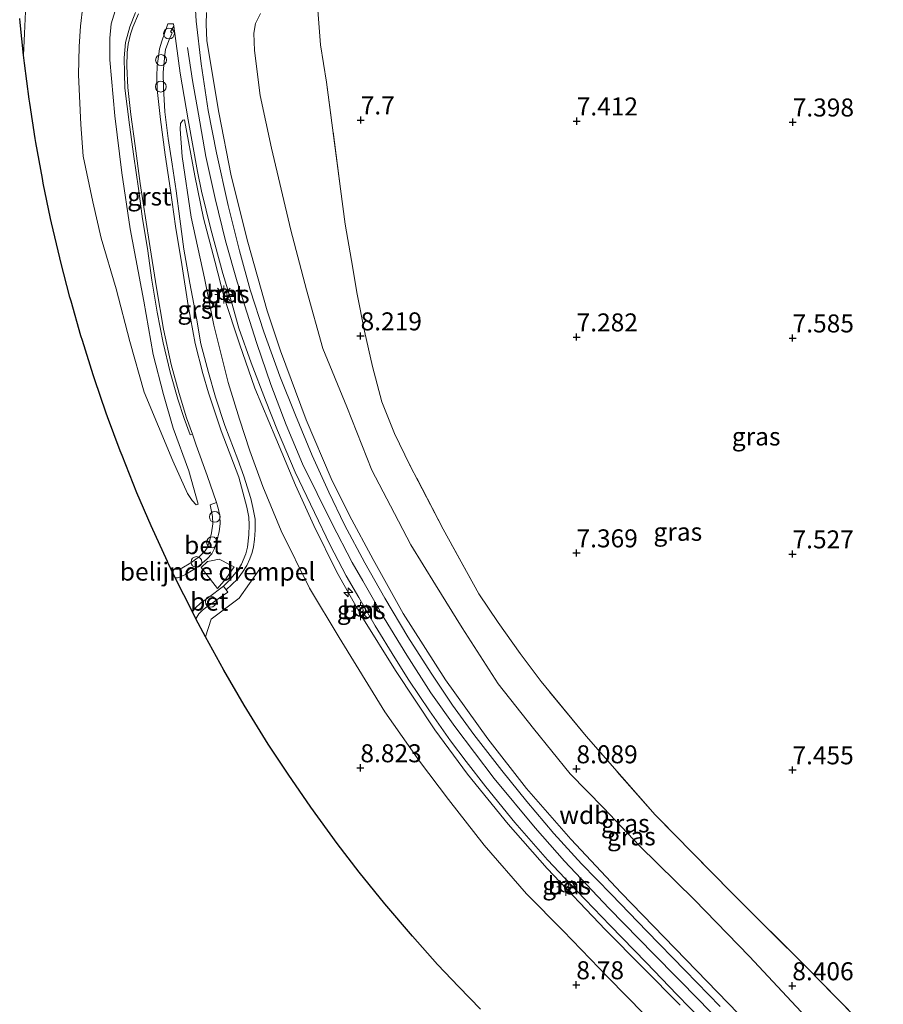
# Model space of a CAD drawing. Units: metres. Extents: x 208677 to 210008, y 456248 to 462501.
# Drawn here: x 209447 to 209566, y 457637 to 457774 of the extents above; entities that cross this region are included whole.
import ezdxf
from ezdxf.enums import TextEntityAlignment as Align

# ---------------------------------------------------------------- set-up
doc = ezdxf.new("R2010")
doc.units = ezdxf.units.M
doc.linetypes.add('IE-TERREINAFSCHEIDING', pattern=[10, 8, -2])
doc.layers.get('0').update_dxf_attribs({"lineweight": 25})
for name, color, linetype, lineweight in [('B-ME-AL-OVERIG-S-B1', 7, 'Continuous', 18), ('B-ME-GW-HOOGTEPUNT-S-B1', 10, 'Continuous', 25), ('B-ME-GW-KRUINLIJN-L-B1', 93, 'Continuous', 18), ('B-ME-GW-TEENLIJN-L-B1', 93, 'Continuous', 18), ('B-ME-IE-GRASLAND-GV-B6', 93, 'Continuous', 18), ('B-ME-IE-GRONDWERKLIJN-GROND_INGERICHT-GV-B6', 253, 'Continuous', 18), ('B-ME-IE-INRICHTINGSELEMENT-S-B1', 253, 'Continuous', 18), ('B-ME-IE-MEUBILAIR_WEGMEUBILAIR-LICHTMAST-S-B1', 8, 'Continuous', 18), ('B-ME-IE-TERREINAFSCHEIDING-RASTERHEKWERK-L-B1', 8, 'IE-TERREINAFSCHEIDING', 18), ('B-ME-KG-KADASTRAAL-OPNAMEDTMGRENS-L-B1', 10, 'Continuous', 25), ('B-ME-VH-DREMPEL-GV-B6', 8, 'Continuous', 18), ('B-ME-VH-VERH_SOORT-BETON-OVERIG-GV-B6', 8, 'IE-TERREINAFSCHEIDING-NATUURLIJK-HOUTWAL', 18), ('B-ME-VH-VERH_SOORT-BITUMEN-GV-B6', 8, 'IE-TERREINAFSCHEIDING-NATUURLIJK-HOUTWAL', 18), ('B-ME-VH-VERH_SOORT-GV-B6', 8, 'Continuous', 18)]:
    doc.layers.add(name, color=color, linetype=linetype, lineweight=lineweight)
doc.styles.add('NLCS-ISO', font='NLCS-ISO.TTF')
doc.linetypes.add('IE-TERREINAFSCHEIDING-NATUURLIJK-HOUTWAL', pattern='A,7,-1.5,[67,NLCS.SHX,S=0.75,R=45,X=0,Y=0],-1.5,7,-1.5,[70,NLCS.SHX,S=0.75,R=0,X=0,Y=0],-1.5', length=20)

# ---------------------------------------------------------------- blocks, each defined once
blk = doc.blocks.new('dtb')
blk.add_circle((0, 0), 0.75)
blk = doc.blocks.new('hecto')
for p, q in [((0, 0.625), (-0.625, 0)), ((0, -0.625), (0, 0.625)), ((-0.625, 0), (0.625, 0)), ((0.625, 0), (0, -0.625))]:
    blk.add_line(p, q)
blk = doc.blocks.new('hoogtepunt')
for p, q in [((-0.5, 0), (0.5, 0)), ((0, 0.5), (0, -0.5))]:
    blk.add_line(p, q)
blk = doc.blocks.new('lantaarnpaal')
for p, q in [((-0.75, 0), (-1.25, 0)), ((-0.88, 0.88), (-0.53, 0.53)), ((0, 0.75), (0, 1.25)), ((0.53, 0.53), (0.88, 0.88)), ((0.75, 0), (1.25, 0)), ((-0.53, -0.53), (-0.88, -0.88)), ((0, -0.75), (0, -1.25)), ((0.53, -0.53), (0.88, -0.88))]:
    blk.add_line(p, q)
blk.add_circle((0, 0), 0.75)

msp = doc.modelspace()

# ---------------------------------------------------------------- linework, layer by layer
at = {"layer": 'B-ME-GW-KRUINLIJN-L-B1'}
for points in [[(209459.9907, 457776.0236, 10.6508), (209459.2667, 457773.6235, 10.6508), (209459.0738, 457771.6529, 10.6174), (209459.0743, 457768.6176, 10.7175), (209459.7541, 457760.8269, 10.5506), (209460.7155, 457752.9082, 10.4505), (209461.8919, 457745.1637, 10.1168), (209463.7649, 457735.1058, 9.9165), (209465.0961, 457727.7029, 9.6161), (209466.5038, 457722.1167, 9.5494), (209467.8773, 457717.4602, 9.3491), (209470.0286, 457711.5496, 9.2156), (209471.3105, 457706.8909, 9.0154)], [(209549.2998, 457633.0667, 10.5947), (209540.5596, 457642.1343, 10.5947), (209530.083, 457652.8844, 10.4865), (209523.0773, 457660.3817, 10.4865), (209516.9414, 457667.3874, 10.5586), (209511.5596, 457674.2888, 10.6307), (209505.699, 457682.5096, 10.4865), (209499.8079, 457691.7277, 10.4865), (209495.6184, 457699.2187, 10.5947), (209492.3593, 457705.3118, 10.5947), (209489.7857, 457710.4526, 10.5586), (209486.316, 457718.5927, 10.5947), (209482.7504, 457728.2142, 10.5947), (209480.893, 457733.7602, 10.5947), (209478.2211, 457743.3045, 10.5947), (209475.9384, 457752.5356, 10.5947), (209474.1904, 457761.3089, 10.5947), (209472.5456, 457771.2783, 10.7028), (209472.4308, 457773.5652, 10.7028), (209472.4937, 457775.2181, 10.7028)], [(209547.2139, 457631.4225, 10.7012), (209540.9903, 457637.8879, 10.7012), (209534.6447, 457644.3507, 10.7012), (209528.3865, 457650.7757, 10.7012), (209522.1917, 457657.3185, 10.7012), (209518.1349, 457661.9226, 10.7012), (209512.4329, 457668.8066, 10.7012), (209506.9741, 457675.9975, 10.7012), (209503.6584, 457680.7096, 10.7792), (209500.2956, 457685.9315, 10.7605), (209497.1622, 457691.0695, 10.7605), (209494.2248, 457696.2462, 10.7605), (209492.7251, 457698.8162, 10.7605), (209489.9031, 457704.2587, 10.7605), (209485.8402, 457712.5082, 10.7605), (209483.5689, 457717.9242, 10.7605), (209481.437, 457723.5222, 10.7605), (209479.4757, 457729.2079, 10.7605), (209476.7545, 457737.7771, 10.7605), (209475.1329, 457743.4757, 10.7792), (209473.6717, 457749.3559, 10.7605), (209472.3918, 457755.1992, 10.7792), (209471.3637, 457761.0666, 10.7792), (209470.5452, 457765.7732, 10.7792), (209469.8426, 457770.3636, 10.798)], [(209538.2514, 457637.2845, 10.7778), (209527.8954, 457647.7657, 10.7778), (209519.7851, 457656.2857, 10.7057), (209514.3717, 457662.4365, 10.7057), (209508.7345, 457669.3816, 10.7057), (209504.185, 457675.529, 10.7057), (209498.7159, 457683.8059, 10.7418), (209494.0649, 457691.3031, 10.6697), (209490.5842, 457697.4583, 10.6697), (209487.3739, 457703.9253, 10.6697), (209484.8655, 457709.5185, 10.7418), (209482.1136, 457716.0651, 10.7418), (209479.1877, 457723.0214, 10.7778), (209477.065, 457729.159, 10.7418), (209474.9373, 457735.6128, 10.8136), (209473.6519, 457740.6803, 10.8139), (209472.0687, 457746.6303, 10.8139), (209470.8652, 457752.5115, 10.886), (209469.4513, 457760.288, 10.8499)]]:
    msp.add_polyline3d(points, dxfattribs=at)
at = {"layer": 'B-ME-GW-TEENLIJN-L-B1'}
for points in [[(209455.3343, 457776.1036, 9.0488), (209454.9724, 457773.3095, 9.0154), (209454.7977, 457770.4649, 8.982), (209454.6934, 457766.5363, 8.8819), (209455.0576, 457759.6626, 8.7818), (209455.3717, 457755.2279, 8.7818), (209456.7174, 457748.8931, 8.715), (209457.8619, 457743.8737, 8.715), (209459.9401, 457736.8058, 8.715), (209461.8606, 457729.4758, 8.7484), (209463.8487, 457722.4422, 8.7484), (209467.8332, 457712.9306, 8.715), (209469.864, 457708.3625, 8.7484), (209470.5204, 457707.4188, 8.8151), (209471.0557, 457706.7856, 8.9153), (209471.3105, 457706.8909, 9.0154)], [(209479.993, 457775.0607, 8.2157), (209479.2948, 457773.6721, 8.2157), (209479.0413, 457772.3504, 8.2518), (209479.1506, 457769.9318, 8.2878), (209479.955, 457763.6584, 8.3238), (209481.5148, 457756.3704, 8.3238), (209484.1807, 457744.9598, 8.3599), (209486.3911, 457736.6749, 8.3959), (209488.6592, 457728.5063, 8.3959), (209491.9852, 457720.3987, 8.3959), (209495.4741, 457711.6181, 8.3959), (209498.0423, 457706.6622, 8.3959), (209500.8681, 457701.2469, 8.3959), (209504.3016, 457695.6939, 8.3959), (209507.9876, 457689.7147, 8.3599), (209512.9773, 457681.9593, 8.3599), (209517.9065, 457675.7431, 8.3599), (209522.9972, 457669.4476, 8.3238), (209527.6398, 457664.7275, 8.2518), (209532.6209, 457659.4326, 8.2157), (209540.2293, 457651.9956, 8.2157), (209547.9226, 457644.067, 8.2157), (209553.7535, 457637.8063, 8.2157), (209560.4874, 457630.5908, 8.2518)], [(209469.4513, 457760.288, 10.8499), (209469.2063, 457760.2653, 10.8139), (209468.8692, 457759.7783, 10.7057), (209468.8422, 457758.9813, 10.6697), (209469.0914, 457755.1849, 10.5255), (209470.3734, 457746.7808, 10.3453), (209472.212, 457738.2807, 9.9488), (209473.5005, 457731.7561, 9.6604), (209475.5141, 457723.8092, 9.4081), (209477.06, 457718.6985, 9.3), (209478.4922, 457714.3312, 9.1918), (209480.3339, 457709.3531, 9.0837), (209482.858, 457703.192, 9.0477), (209486.8026, 457695.2101, 9.0477), (209490.9003, 457688.3561, 9.0477), (209497.26, 457678.0498, 9.0477), (209502.071, 457671.2186, 9.1197), (209506.1191, 457665.8508, 9.1197), (209511.0627, 457659.5088, 9.0477), (209516.9195, 457652.7655, 9.0477), (209522.0332, 457647.6431, 9.0477), (209528.2961, 457641.1465, 9.0477), (209538.2687, 457630.9585, 9.0477)]]:
    msp.add_polyline3d(points, dxfattribs=at)
at = {"layer": 'B-ME-IE-GRASLAND-GV-B6'}
for points in [[(209462.6494, 457775.1909, 10.8871), (209461.8231, 457773.2199, 10.8871), (209461.2573, 457771.0261, 10.8871), (209461.0552, 457768.8875, 10.8871), (209461.0823, 457766.7685, 10.9098), (209461.127, 457764.6735, 10.8644), (209461.7864, 457759.6208, 10.7963), (209462.401, 457755.1805, 10.6828), (209463.0243, 457750.7481, 10.592), (209463.6234, 457746.5326, 10.4105), (209464.2928, 457742.4056, 10.2743), (209464.8766, 457738.0247, 10.1155), (209465.6574, 457733.5857, 10.0247), (209466.4899, 457729.2898, 9.8658), (209467.441, 457725.2464, 9.7296), (209468.4944, 457721.4645, 9.5708), (209469.3917, 457718.8063, 9.4573), (209470.2254, 457716.5121, 9.4119), (209470.5251, 457716.6282, 9.4119), (209471.0746, 457715.1, 9.366), (209472.5699, 457710.8634, 9.2298), (209473.8712, 457707.1272, 9.0491), (209473.0095, 457706.8042, 9.0936), (209473.3368, 457705.2082, 8.9801), (209473.3595, 457704.169, 8.9574), (209473.1915, 457702.9386, 8.9574), (209472.964, 457701.8767, 8.9121), (209472.5596, 457700.8514, 8.9121), (209472.2834, 457700.4062, 8.9121), (209471.4947, 457699.6254, 8.8894), (209470.2995, 457698.7579, 8.8213), (209469.0516, 457698.0173, 8.7986), (209468.5919, 457697.8497, 8.7759), (209467.5805, 457697.8329, 8.7542), (209467.111, 457698.814, 8.7532), (209467.0587, 457698.9292, 8.7532), (209464.805, 457703.893, 8.6795), (209462.835, 457708.488, 8.5321), (209460.758, 457713.639, 8.5075), (209460.507, 457714.289, 8.5812), (209458.749, 457719.041, 8.5496), (209458.564, 457719.562, 8.5672), (209456.938, 457724.314, 8.6058), (209456.753, 457724.878, 8.5812), (209455.252, 457729.631, 8.5566), (209455.054, 457730.291, 8.5812), (209453.678, 457735.106, 8.6795), (209453.528, 457735.654, 8.6549), (209452.262, 457740.499, 8.6795), (209452.107, 457741.124, 8.6795), (209450.966, 457746.002, 8.6795), (209450.834, 457746.598, 8.7041), (209449.818, 457751.476, 8.7532), (209449.69, 457752.137, 8.7778), (209448.79, 457757.126, 8.8023), (209448.697, 457757.684, 8.8515), (209447.931, 457762.624, 8.8478), (209447.851, 457763.181, 8.8013), (209447.194, 457768.152, 8.8249), (209447.0668, 457769.2812, 8.8057), (209447.2032, 457772.293, 8.832), (209447.4189, 457776.3733, 8.832)], [(209543.8433, 457637.117, 10.6988), (209538.9876, 457642.0944, 10.6988), (209533.6457, 457647.5941, 10.6815), (209528.7267, 457652.6537, 10.6815), (209524.5809, 457656.9185, 10.6988), (209520.716, 457661.1429, 10.6641), (209516.9619, 457665.5849, 10.6641), (209513.4848, 457669.8914, 10.6467), (209509.6025, 457674.9105, 10.6815), (209506.6555, 457678.9851, 10.7162), (209503.6788, 457683.4103, 10.7162), (209500.4646, 457688.4584, 10.7162), (209497.2589, 457693.8555, 10.7162), (209494.4725, 457698.73, 10.7162), (209491.6754, 457704.0273, 10.7162), (209489.4659, 457708.5726, 10.7162), (209487.1525, 457713.6685, 10.6988), (209484.8407, 457719.2535, 10.7682), (209482.6817, 457724.6986, 10.7682), (209480.4339, 457730.8239, 10.7682), (209478.5558, 457736.6795, 10.7856), (209477.0786, 457742.0991, 10.7856), (209475.5045, 457748.3866, 10.7856), (209473.8587, 457755.6869, 10.8029), (209472.7264, 457761.6065, 10.8203), (209471.7282, 457768.0698, 10.855), (209471.073, 457774.0073, 10.8377), (209470.85, 457777.1607, 10.8377)], [(209459.9907, 457776.0236, 10.6508), (209459.2667, 457773.6235, 10.6508), (209459.0738, 457771.6529, 10.6174), (209459.0743, 457768.6176, 10.7175), (209459.7541, 457760.8269, 10.5506), (209460.7155, 457752.9082, 10.4505), (209461.8919, 457745.1637, 10.1168), (209463.7649, 457735.1058, 9.9165), (209465.0961, 457727.7029, 9.6161), (209466.5038, 457722.1167, 9.5494), (209467.8773, 457717.4602, 9.3491), (209470.0286, 457711.5496, 9.2156), (209471.3105, 457706.8909, 9.0154), (209471.0557, 457706.7856, 8.9153), (209470.5204, 457707.4188, 8.8151), (209469.864, 457708.3625, 8.7484), (209467.8332, 457712.9306, 8.715), (209463.8487, 457722.4422, 8.7484), (209461.8606, 457729.4758, 8.7484), (209459.9401, 457736.8058, 8.715), (209457.8619, 457743.8737, 8.715), (209456.7174, 457748.8931, 8.715), (209455.3717, 457755.2279, 8.7818), (209455.0576, 457759.6626, 8.7818), (209454.6934, 457766.5363, 8.8819), (209454.7977, 457770.4649, 8.982), (209454.9724, 457773.3095, 9.0154), (209455.3343, 457776.1036, 9.0488)], [(209455.3343, 457776.1036, 9.0488), (209454.9724, 457773.3095, 9.0154), (209454.7977, 457770.4649, 8.982), (209454.6934, 457766.5363, 8.8819), (209455.0576, 457759.6626, 8.7818), (209455.3717, 457755.2279, 8.7818), (209456.7174, 457748.8931, 8.715), (209457.8619, 457743.8737, 8.715), (209459.9401, 457736.8058, 8.715), (209461.8606, 457729.4758, 8.7484), (209463.8487, 457722.4422, 8.7484), (209467.8332, 457712.9306, 8.715), (209469.864, 457708.3625, 8.7484), (209470.5204, 457707.4188, 8.8151), (209471.0557, 457706.7856, 8.9153), (209471.3105, 457706.8909, 9.0154), (209470.0286, 457711.5496, 9.2156), (209467.8773, 457717.4602, 9.3491), (209466.5038, 457722.1167, 9.5494), (209465.0961, 457727.7029, 9.6161), (209463.7649, 457735.1058, 9.9165), (209461.8919, 457745.1637, 10.1168), (209460.7155, 457752.9082, 10.4505), (209459.7541, 457760.8269, 10.5506), (209459.0743, 457768.6176, 10.7175), (209459.0738, 457771.6529, 10.6174), (209459.2667, 457773.6235, 10.6508), (209459.9907, 457776.0236, 10.6508)], [(209472.4937, 457775.2181, 10.7028), (209472.4308, 457773.5652, 10.7028), (209472.5456, 457771.2783, 10.7028), (209474.1904, 457761.3089, 10.5947), (209475.9384, 457752.5356, 10.5947), (209478.2211, 457743.3045, 10.5947), (209480.893, 457733.7602, 10.5947), (209482.7504, 457728.2142, 10.5947), (209486.316, 457718.5927, 10.5947), (209489.7857, 457710.4526, 10.5586), (209492.3593, 457705.3118, 10.5947), (209495.6184, 457699.2187, 10.5947), (209499.8079, 457691.7277, 10.4865), (209505.699, 457682.5096, 10.4865), (209511.5596, 457674.2888, 10.6307), (209516.9414, 457667.3874, 10.5586), (209523.0773, 457660.3817, 10.4865), (209530.083, 457652.8844, 10.4865), (209540.5596, 457642.1343, 10.5947), (209549.2998, 457633.0667, 10.5947)], [(209549.2998, 457633.0667, 10.5947), (209540.5596, 457642.1343, 10.5947), (209530.083, 457652.8844, 10.4865), (209523.0773, 457660.3817, 10.4865), (209516.9414, 457667.3874, 10.5586), (209511.5596, 457674.2888, 10.6307), (209505.699, 457682.5096, 10.4865), (209499.8079, 457691.7277, 10.4865), (209495.6184, 457699.2187, 10.5947), (209492.3593, 457705.3118, 10.5947), (209489.7857, 457710.4526, 10.5586), (209486.316, 457718.5927, 10.5947), (209482.7504, 457728.2142, 10.5947), (209480.893, 457733.7602, 10.5947), (209478.2211, 457743.3045, 10.5947), (209475.9384, 457752.5356, 10.5947), (209474.1904, 457761.3089, 10.5947), (209472.5456, 457771.2783, 10.7028), (209472.4308, 457773.5652, 10.7028), (209472.4937, 457775.2181, 10.7028)], [(209560.4874, 457630.5908, 8.2518), (209553.7535, 457637.8063, 8.2157), (209547.9226, 457644.067, 8.2157), (209540.2293, 457651.9956, 8.2157), (209532.6209, 457659.4326, 8.2157), (209527.6398, 457664.7275, 8.2518), (209522.9972, 457669.4476, 8.3238), (209517.9065, 457675.7431, 8.3599), (209512.9773, 457681.9593, 8.3599), (209507.9876, 457689.7147, 8.3599), (209504.3016, 457695.6939, 8.3959), (209500.8681, 457701.2469, 8.3959), (209498.0423, 457706.6622, 8.3959), (209495.4741, 457711.6181, 8.3959), (209491.9852, 457720.3987, 8.3959), (209488.6592, 457728.5063, 8.3959), (209486.3911, 457736.6749, 8.3959), (209484.1807, 457744.9598, 8.3599), (209481.5148, 457756.3704, 8.3238), (209479.955, 457763.6584, 8.3238), (209479.1506, 457769.9318, 8.2878), (209479.0413, 457772.3504, 8.2518), (209479.2948, 457773.6721, 8.2157), (209479.993, 457775.0607, 8.2157)], [(209479.993, 457775.0607, 8.2157), (209479.2948, 457773.6721, 8.2157), (209479.0413, 457772.3504, 8.2518), (209479.1506, 457769.9318, 8.2878), (209479.955, 457763.6584, 8.3238), (209481.5148, 457756.3704, 8.3238), (209484.1807, 457744.9598, 8.3599), (209486.3911, 457736.6749, 8.3959), (209488.6592, 457728.5063, 8.3959), (209491.9852, 457720.3987, 8.3959), (209495.4741, 457711.6181, 8.3959), (209498.0423, 457706.6622, 8.3959), (209500.8681, 457701.2469, 8.3959), (209504.3016, 457695.6939, 8.3959), (209507.9876, 457689.7147, 8.3599), (209512.9773, 457681.9593, 8.3599), (209517.9065, 457675.7431, 8.3599), (209522.9972, 457669.4476, 8.3238), (209527.6398, 457664.7275, 8.2518), (209532.6209, 457659.4326, 8.2157), (209540.2293, 457651.9956, 8.2157), (209547.9226, 457644.067, 8.2157), (209553.7535, 457637.8063, 8.2157), (209560.4874, 457630.5908, 8.2518)], [(209487.9596, 457775.5251, 7.8894), (209488.3371, 457770.7046, 7.8894), (209489.1573, 457765.5484, 7.8894), (209491.1063, 457750.6925, 8.0069), (209491.7652, 457745.7903, 8.0069), (209492.617, 457740.7456, 8.0069), (209493.3932, 457736.075, 8.1244), (209494.4508, 457730.941, 8.1538), (209495.5543, 457726.004, 8.0657), (209496.8215, 457721.1246, 8.0657), (209498.5927, 457716.7291, 8.0657), (209500.7506, 457712.3281, 8.0657), (209505.3732, 457703.4057, 8.0657), (209510.3013, 457694.4651, 8.0363), (209513.018, 457690.4437, 8.0363), (209516.0672, 457686.1503, 8.0069), (209518.9773, 457682.255, 8.0069), (209525.2032, 457674.6517, 8.0069), (209534.8202, 457663.7295, 8.0657), (209545.4405, 457652.894, 8.0069), (209556.0572, 457642.3543, 7.9776), (209566.486, 457631.6935, 7.9482)], [(209510.564, 457636.736, 8.4321), (209507.512, 457639.847, 8.4447), (209504.556, 457642.964, 8.5505), (209501.077, 457646.887, 8.5706), (209497.243, 457651.38, 8.5106), (209493.701, 457655.777, 8.4825), (209490.652, 457659.747, 8.484), (209486.961, 457664.815, 8.503), (209483.813, 457669.391, 8.4676), (209481.077, 457673.549, 8.4479), (209477.72, 457678.955, 8.4445), (209474.883, 457683.839, 8.4435), (209472.3349, 457688.4799, 8.7489), (209471.0249, 457690.9841, 8.7409), (209471.4198, 457691.6419, 8.7505), (209471.8681, 457692.1416, 8.7505), (209472.3366, 457692.4847, 8.8093), (209473.223, 457693.1138, 8.8093), (209474.2925, 457693.8803, 8.8827), (209475.4741, 457694.6931, 8.9414), (209475.2342, 457694.9934, 8.9414), (209476.782, 457696.4626, 8.8974), (209477.4839, 457697.4327, 8.9121), (209478.0818, 457698.3588, 8.9121), (209478.5038, 457699.3191, 8.9121), (209478.83, 457700.176, 8.9121), (209479.0055, 457700.9614, 8.9121), (209479.1583, 457701.9734, 8.9121), (209479.2451, 457703.2703, 8.9855), (209479.2313, 457704.7945, 9.0002), (209478.9319, 457706.4274, 9.0736), (209478.6307, 457707.6977, 9.0589), (209477.6667, 457710.7774, 9.1911), (209476.8595, 457713.1142, 9.2204), (209475.0558, 457717.8255, 9.4113), (209473.7569, 457721.7577, 9.5876), (209472.7802, 457725.1765, 9.6757), (209472.1916, 457727.2811, 9.7932), (209471.7106, 457729.1958, 9.8372), (209471.0858, 457732.7369, 9.9694), (209470.172, 457737.5853, 10.1309), (209469.3395, 457742.3228, 10.3071), (209468.7695, 457746.528, 10.4393), (209468.2585, 457750.4109, 10.5861), (209467.7106, 457754.1208, 10.7036), (209467.1603, 457757.7097, 10.7624), (209466.7013, 457761.4239, 10.8798), (209466.517, 457764.7717, 10.9092), (209466.4488, 457766.8545, 10.9092), (209466.6814, 457769.3786, 10.9092), (209466.8013, 457770.0561, 10.9092), (209467.2408, 457771.306, 10.9092), (209467.7152, 457772.3608, 10.9092), (209467.4931, 457772.5126, 10.9092), (209467.9678, 457773.3203, 10.8798), (209468.8315, 457766.7633, 10.8798), (209469.9249, 457760.296, 10.8798), (209471.2303, 457753.1338, 10.8798), (209471.7945, 457750.3916, 10.8798), (209473.0706, 457745.098, 10.8798), (209474.7752, 457738.967, 10.8798), (209475.9488, 457735.0115, 10.8451), (209476.9765, 457731.3606, 10.8278), (209478.6914, 457726.5313, 10.8278), (209480.6827, 457721.3282, 10.8104), (209482.3451, 457717.1393, 10.8104), (209484.8198, 457711.3507, 10.7931), (209487.49, 457705.7538, 10.7931), (209489.6869, 457701.209, 10.7757), (209491.899, 457696.9526, 10.7757), (209493.6367, 457693.9483, 10.7757), (209495.9309, 457689.9805, 10.741), (209498.6248, 457685.5513, 10.7931), (209500.5873, 457682.455, 10.7757), (209503.4789, 457678.1953, 10.7757), (209506.3649, 457674.028, 10.7757), (209508.5343, 457671.1707, 10.7584), (209511.2692, 457667.6385, 10.7584), (209515.3164, 457662.6919, 10.7584), (209519.861, 457657.4893, 10.7931), (209523.9002, 457653.1814, 10.7757), (209528.5587, 457648.3456, 10.7584), (209533.5425, 457643.2421, 10.7584), (209537.8502, 457638.7481, 10.7584), (209542.998, 457633.4662, 10.7584)], [(209538.2687, 457630.9585, 9.0477), (209528.2961, 457641.1465, 9.0477), (209522.0332, 457647.6431, 9.0477), (209516.9195, 457652.7655, 9.0477), (209511.0627, 457659.5088, 9.0477), (209506.1191, 457665.8508, 9.1197), (209502.071, 457671.2186, 9.1197), (209497.26, 457678.0498, 9.0477), (209490.9003, 457688.3561, 9.0477), (209486.8026, 457695.2101, 9.0477), (209482.858, 457703.192, 9.0477), (209480.3339, 457709.3531, 9.0837), (209478.4922, 457714.3312, 9.1918), (209477.06, 457718.6985, 9.3), (209475.5141, 457723.8092, 9.4081), (209473.5005, 457731.7561, 9.6604), (209472.212, 457738.2807, 9.9488), (209470.3734, 457746.7808, 10.3453), (209469.0914, 457755.1849, 10.5255), (209468.8422, 457758.9813, 10.6697), (209468.8692, 457759.7783, 10.7057), (209469.2063, 457760.2653, 10.8139), (209469.4513, 457760.288, 10.8499), (209470.8652, 457752.5115, 10.886), (209472.0687, 457746.6303, 10.8139), (209473.6519, 457740.6803, 10.8139), (209474.9373, 457735.6128, 10.8136), (209477.065, 457729.159, 10.7418), (209479.1877, 457723.0214, 10.7778), (209482.1136, 457716.0651, 10.7418), (209484.8655, 457709.5185, 10.7418), (209487.3739, 457703.9253, 10.6697), (209490.5842, 457697.4583, 10.6697), (209494.0649, 457691.3031, 10.6697), (209498.7159, 457683.8059, 10.7418), (209504.185, 457675.529, 10.7057), (209508.7345, 457669.3816, 10.7057), (209514.3717, 457662.4365, 10.7057), (209519.7851, 457656.2857, 10.7057), (209527.8954, 457647.7657, 10.7778), (209538.2514, 457637.2845, 10.7778)], [(209538.2514, 457637.2845, 10.7778), (209527.8954, 457647.7657, 10.7778), (209519.7851, 457656.2857, 10.7057), (209514.3717, 457662.4365, 10.7057), (209508.7345, 457669.3816, 10.7057), (209504.185, 457675.529, 10.7057), (209498.7159, 457683.8059, 10.7418), (209494.0649, 457691.3031, 10.6697), (209490.5842, 457697.4583, 10.6697), (209487.3739, 457703.9253, 10.6697), (209484.8655, 457709.5185, 10.7418), (209482.1136, 457716.0651, 10.7418), (209479.1877, 457723.0214, 10.7778), (209477.065, 457729.159, 10.7418), (209474.9373, 457735.6128, 10.8136), (209473.6519, 457740.6803, 10.8139), (209472.0687, 457746.6303, 10.8139), (209470.8652, 457752.5115, 10.886), (209469.4513, 457760.288, 10.8499), (209469.2063, 457760.2653, 10.8139), (209468.8692, 457759.7783, 10.7057), (209468.8422, 457758.9813, 10.6697), (209469.0914, 457755.1849, 10.5255), (209470.3734, 457746.7808, 10.3453), (209472.212, 457738.2807, 9.9488), (209473.5005, 457731.7561, 9.6604), (209475.5141, 457723.8092, 9.4081), (209477.06, 457718.6985, 9.3), (209478.4922, 457714.3312, 9.1918), (209480.3339, 457709.3531, 9.0837), (209482.858, 457703.192, 9.0477), (209486.8026, 457695.2101, 9.0477), (209490.9003, 457688.3561, 9.0477), (209497.26, 457678.0498, 9.0477), (209502.071, 457671.2186, 9.1197), (209506.1191, 457665.8508, 9.1197), (209511.0627, 457659.5088, 9.0477), (209516.9195, 457652.7655, 9.0477), (209522.0332, 457647.6431, 9.0477), (209528.2961, 457641.1465, 9.0477), (209538.2687, 457630.9585, 9.0477)], [(209474.9059, 457735.81, 10.8139), (209475.3741, 457735.9016, 10.8139), (209475.2874, 457736.3442, 10.8139), (209474.8193, 457736.2526, 10.8139), (209474.9059, 457735.81, 10.8139)], [(209493.8461, 457691.905, 10.6973), (209494.2811, 457692.1078, 10.6973), (209494.1006, 457692.4951, 10.6973), (209493.6656, 457692.2923, 10.6973), (209493.8461, 457691.905, 10.6973)], [(209522.4304, 457653.5885, 10.7278), (209522.8446, 457653.9471, 10.7278), (209522.5732, 457654.2606, 10.7278), (209522.159, 457653.9021, 10.7278), (209522.4304, 457653.5885, 10.7278)]]:
    msp.add_polyline3d(points, dxfattribs=at)
at = {"layer": 'B-ME-IE-GRONDWERKLIJN-GROND_INGERICHT-GV-B6'}
msp.add_polyline3d([(209566.486, 457631.6935, 7.9482), (209556.0572, 457642.3543, 7.9776), (209545.4405, 457652.894, 8.0069), (209534.8202, 457663.7295, 8.0657), (209525.2032, 457674.6517, 8.0069), (209518.9773, 457682.255, 8.0069), (209516.0672, 457686.1503, 8.0069), (209513.018, 457690.4437, 8.0363), (209510.3013, 457694.4651, 8.0363), (209505.3732, 457703.4057, 8.0657), (209500.7506, 457712.3281, 8.0657), (209498.5927, 457716.7291, 8.0657), (209496.8215, 457721.1246, 8.0657), (209495.5543, 457726.004, 8.0657), (209494.4508, 457730.941, 8.1538), (209493.3932, 457736.075, 8.1244), (209492.617, 457740.7456, 8.0069), (209491.7652, 457745.7903, 8.0069), (209491.1063, 457750.6925, 8.0069), (209489.1573, 457765.5484, 7.8894), (209488.3371, 457770.7046, 7.8894), (209487.9596, 457775.5251, 7.8894)], dxfattribs=at)
at = {"layer": 'B-ME-IE-TERREINAFSCHEIDING-RASTERHEKWERK-L-B1'}
for points in [[(209566.486, 457631.6935, 7.9482), (209556.0572, 457642.3543, 7.9776), (209545.4405, 457652.894, 8.0069), (209534.8202, 457663.7295, 8.0657), (209525.2032, 457674.6517, 8.0069), (209518.9773, 457682.255, 8.0069), (209516.0672, 457686.1503, 8.0069), (209513.018, 457690.4437, 8.0363), (209510.3013, 457694.4651, 8.0363), (209505.3732, 457703.4057, 8.0657), (209500.7506, 457712.3281, 8.0657), (209498.5927, 457716.7291, 8.0657), (209496.8215, 457721.1246, 8.0657), (209495.5543, 457726.004, 8.0657), (209494.4508, 457730.941, 8.1538), (209493.3932, 457736.075, 8.1244), (209492.617, 457740.7456, 8.0069), (209491.7652, 457745.7903, 8.0069), (209491.1063, 457750.6925, 8.0069), (209489.1573, 457765.5484, 7.8894), (209488.3371, 457770.7046, 7.8894), (209487.9596, 457775.5251, 7.8894)], [(209479.8844, 457697.9157, 8.8715), (209477.0429, 457693.8439, 8.8715), (209473.1576, 457690.914, 8.7995), (209472.3349, 457688.4799, 8.7489)]]:
    msp.add_polyline3d(points, dxfattribs=at)
at = {"layer": 'B-ME-KG-KADASTRAAL-OPNAMEDTMGRENS-L-B1'}
msp.add_polyline3d([(209510.564, 457636.736, 8.4321), (209507.512, 457639.847, 8.4447), (209504.556, 457642.964, 8.5505), (209501.077, 457646.887, 8.5706), (209497.243, 457651.38, 8.5106), (209493.701, 457655.777, 8.4825), (209490.652, 457659.747, 8.484), (209486.961, 457664.815, 8.503), (209483.813, 457669.391, 8.4676), (209481.077, 457673.549, 8.4479), (209477.72, 457678.955, 8.4445), (209474.883, 457683.839, 8.4435), (209472.3349, 457688.4799, 8.7489), (209471.0249, 457690.9841, 8.7409), (209470.5295, 457691.931, 8.844), (209468.1439, 457696.6824, 8.8322), (209467.5805, 457697.8329, 8.7542), (209467.111, 457698.814, 8.7532), (209467.0587, 457698.9292, 8.7532), (209464.805, 457703.893, 8.6795), (209462.835, 457708.488, 8.5321), (209460.758, 457713.639, 8.5075), (209460.507, 457714.289, 8.5812), (209458.749, 457719.041, 8.5496), (209458.564, 457719.562, 8.5672), (209456.938, 457724.314, 8.6058), (209456.753, 457724.878, 8.5812), (209455.252, 457729.631, 8.5566), (209455.054, 457730.291, 8.5812), (209453.678, 457735.106, 8.6795), (209453.528, 457735.654, 8.6549), (209452.262, 457740.499, 8.6795), (209452.107, 457741.124, 8.6795), (209450.966, 457746.002, 8.6795), (209450.834, 457746.598, 8.7041), (209449.818, 457751.476, 8.7532), (209449.69, 457752.137, 8.7778), (209448.79, 457757.126, 8.8023), (209448.697, 457757.684, 8.8515), (209447.931, 457762.624, 8.8478), (209447.851, 457763.181, 8.8013), (209447.194, 457768.152, 8.8249), (209447.0668, 457769.2812, 8.8057), (209446.597, 457773.817, 8.8673), (209446.546, 457774.36, 8.8658)], dxfattribs=at)
at = {"layer": 'B-ME-VH-DREMPEL-GV-B6'}
msp.add_polyline3d([(209474.0143, 457695.2061, 8.9094), (209471.7323, 457698.0987, 8.9094), (209472.6479, 457698.9572, 8.9254), (209473.1437, 457699.036, 8.9254), (209474.2609, 457699.2528, 8.9254), (209474.6942, 457699.0323, 8.9254), (209475.8067, 457698.4402, 8.9254), (209476.3264, 457698.1809, 8.9254), (209475.1947, 457696.5048, 8.9254), (209474.0143, 457695.2061, 8.9094)], dxfattribs=at)
at = {"layer": 'B-ME-VH-VERH_SOORT-BETON-OVERIG-GV-B6'}
for points in [[(209474.9059, 457735.81, 10.8139), (209474.8193, 457736.2526, 10.8139), (209475.2874, 457736.3442, 10.8139), (209475.3741, 457735.9016, 10.8139), (209474.9059, 457735.81, 10.8139)], [(209467.5805, 457697.8329, 8.7542), (209468.5919, 457697.8497, 8.7759), (209469.0516, 457698.0173, 8.7986), (209470.2995, 457698.7579, 8.8213), (209471.4947, 457699.6254, 8.8894), (209472.2834, 457700.4062, 8.9121), (209472.5596, 457700.8514, 8.9121), (209472.964, 457701.8767, 8.9121), (209473.1915, 457702.9386, 8.9574), (209473.3595, 457704.169, 8.9574), (209473.3368, 457705.2082, 8.9801), (209473.0095, 457706.8042, 9.0936), (209473.8712, 457707.1272, 9.0491), (209474.1743, 457706.1613, 9.0482), (209474.324, 457705.2788, 9.0482), (209474.3764, 457704.1553, 8.9801), (209474.2621, 457703.1177, 8.9801), (209473.9422, 457701.7317, 8.9801), (209473.5436, 457700.648, 8.9121), (209473.2182, 457700.0221, 8.9121), (209472.5643, 457699.2855, 8.9121), (209471.5209, 457698.3743, 8.9121), (209470.6607, 457697.7668, 8.9121), (209469.5701, 457697.115, 8.8894), (209468.8752, 457696.7871, 8.844), (209468.4598, 457696.6842, 8.844), (209468.1439, 457696.6824, 8.8322), (209467.5805, 457697.8329, 8.7542)], [(209471.0249, 457690.9841, 8.7409), (209470.5295, 457691.931, 8.844), (209470.9573, 457692.5196, 8.844), (209471.6737, 457693.1622, 8.844), (209472.7446, 457693.9394, 8.9348), (209474.8407, 457695.4915, 8.9348), (209475.2342, 457694.9934, 8.9414), (209475.4741, 457694.6931, 8.9414), (209474.2925, 457693.8803, 8.8827), (209473.223, 457693.1138, 8.8093), (209472.3366, 457692.4847, 8.8093), (209471.8681, 457692.1416, 8.7505), (209471.4198, 457691.6419, 8.7505), (209471.0249, 457690.9841, 8.7409)], [(209493.8461, 457691.905, 10.6973), (209493.6656, 457692.2923, 10.6973), (209494.1006, 457692.4951, 10.6973), (209494.2811, 457692.1078, 10.6973), (209493.8461, 457691.905, 10.6973)], [(209522.4304, 457653.5885, 10.7278), (209522.159, 457653.9021, 10.7278), (209522.5732, 457654.2606, 10.7278), (209522.8446, 457653.9471, 10.7278), (209522.4304, 457653.5885, 10.7278)]]:
    msp.add_polyline3d(points, dxfattribs=at)
at = {"layer": 'B-ME-VH-VERH_SOORT-BITUMEN-GV-B6'}
for points in [[(209447.4189, 457776.3733, 8.832), (209447.2032, 457772.293, 8.832), (209447.0668, 457769.2812, 8.8057), (209446.597, 457773.817, 8.8673), (209446.546, 457774.36, 8.8658)], [(209470.85, 457777.1607, 10.8377), (209471.073, 457774.0073, 10.8377), (209471.7282, 457768.0698, 10.855), (209472.7264, 457761.6065, 10.8203), (209473.8587, 457755.6869, 10.8029), (209475.5045, 457748.3866, 10.7856), (209477.0786, 457742.0991, 10.7856), (209478.5558, 457736.6795, 10.7856), (209480.4339, 457730.8239, 10.7682), (209482.6817, 457724.6986, 10.7682), (209484.8407, 457719.2535, 10.7682), (209487.1525, 457713.6685, 10.6988), (209489.4659, 457708.5726, 10.7162), (209491.6754, 457704.0273, 10.7162), (209494.4725, 457698.73, 10.7162), (209497.2589, 457693.8555, 10.7162), (209500.4646, 457688.4584, 10.7162), (209503.6788, 457683.4103, 10.7162), (209506.6555, 457678.9851, 10.7162), (209509.6025, 457674.9105, 10.6815), (209513.4848, 457669.8914, 10.6467), (209516.9619, 457665.5849, 10.6641), (209520.716, 457661.1429, 10.6641), (209524.5809, 457656.9185, 10.6988), (209528.7267, 457652.6537, 10.6815), (209533.6457, 457647.5941, 10.6815), (209538.9876, 457642.0944, 10.6988), (209543.8433, 457637.117, 10.6988)], [(209542.998, 457633.4662, 10.7584), (209537.8502, 457638.7481, 10.7584), (209533.5425, 457643.2421, 10.7584), (209528.5587, 457648.3456, 10.7584), (209523.9002, 457653.1814, 10.7757), (209519.861, 457657.4893, 10.7931), (209515.3164, 457662.6919, 10.7584), (209511.2692, 457667.6385, 10.7584), (209508.5343, 457671.1707, 10.7584), (209506.3649, 457674.028, 10.7757), (209503.4789, 457678.1953, 10.7757), (209500.5873, 457682.455, 10.7757), (209498.6248, 457685.5513, 10.7931), (209495.9309, 457689.9805, 10.741), (209493.6367, 457693.9483, 10.7757), (209491.899, 457696.9526, 10.7757), (209489.6869, 457701.209, 10.7757), (209487.49, 457705.7538, 10.7931), (209484.8198, 457711.3507, 10.7931), (209482.3451, 457717.1393, 10.8104), (209480.6827, 457721.3282, 10.8104), (209478.6914, 457726.5313, 10.8278), (209476.9765, 457731.3606, 10.8278), (209475.9488, 457735.0115, 10.8451), (209474.7752, 457738.967, 10.8798), (209473.0706, 457745.098, 10.8798), (209471.7945, 457750.3916, 10.8798), (209471.2303, 457753.1338, 10.8798), (209469.9249, 457760.296, 10.8798), (209468.8315, 457766.7633, 10.8798), (209467.9678, 457773.3203, 10.8798), (209467.9242, 457773.6515, 10.8798), (209467.1293, 457773.6278, 10.8798), (209466.2688, 457771.2155, 10.8798), (209465.9673, 457770.1643, 10.8972), (209465.7567, 457768.7822, 10.8972), (209465.6343, 457767.7616, 10.8798), (209465.5977, 457766.3627, 10.8798), (209465.6559, 457764.5024, 10.9319), (209466.084, 457760.337, 10.8798), (209466.7479, 457755.4375, 10.8104), (209467.4772, 457750.5067, 10.5501), (209468.1911, 457745.513, 10.446), (209469.0495, 457740.1766, 10.2724), (209469.9248, 457734.4902, 10.0468), (209470.9025, 457729.204, 9.8652), (209471.9611, 457725.0523, 9.7064), (209472.7694, 457722.3521, 9.6156), (209474.5487, 457717.0696, 9.434), (209476.9701, 457710.6636, 9.2071), (209478.0941, 457706.4842, 9.0709), (209478.3598, 457705.1026, 9.0255), (209478.4352, 457704.0321, 9.0255), (209478.355, 457702.6194, 9.0028), (209478.1969, 457700.9358, 9.0028), (209477.9661, 457699.9904, 8.9574), (209477.3459, 457698.5755, 8.9574), (209476.8493, 457697.7284, 8.9574), (209475.6337, 457696.2763, 8.9801), (209474.8407, 457695.4915, 8.9348), (209472.7446, 457693.9394, 8.9348), (209471.6737, 457693.1622, 8.844), (209470.9573, 457692.5196, 8.844), (209470.5295, 457691.931, 8.844), (209468.1439, 457696.6824, 8.8322), (209468.4598, 457696.6842, 8.844), (209468.8752, 457696.7871, 8.844), (209469.5701, 457697.115, 8.8894), (209470.6607, 457697.7668, 8.9121), (209471.5209, 457698.3743, 8.9121), (209472.5643, 457699.2855, 8.9121), (209473.2182, 457700.0221, 8.9121), (209473.5436, 457700.648, 8.9121), (209473.9422, 457701.7317, 8.9801), (209474.2621, 457703.1177, 8.9801), (209474.3764, 457704.1553, 8.9801), (209474.324, 457705.2788, 9.0482), (209474.1743, 457706.1613, 9.0482), (209473.8712, 457707.1272, 9.0491), (209472.5699, 457710.8634, 9.2298), (209471.0746, 457715.1, 9.366), (209470.5251, 457716.6282, 9.4119), (209469.7176, 457718.8739, 9.4794), (209468.7095, 457722.2511, 9.6156), (209467.5792, 457726.2812, 9.7745), (209466.4997, 457731.2187, 9.956), (209465.5246, 457736.9616, 10.1376), (209464.5374, 457743.4027, 10.3418), (209463.2607, 457751.4507, 10.6142), (209462.5671, 457756.6792, 10.7504), (209461.9772, 457761.0147, 10.8638), (209461.5841, 457764.7979, 10.8638), (209461.4473, 457767.7646, 10.8638), (209461.493, 457769.6398, 10.8638), (209461.6302, 457770.8259, 10.8638), (209461.9365, 457772.1834, 10.8638), (209462.2729, 457773.1701, 10.8638), (209463.0445, 457775.0272, 10.8638)]]:
    msp.add_polyline3d(points, dxfattribs=at)
at = {"layer": 'B-ME-VH-VERH_SOORT-GV-B6'}
for points in [[(209463.0445, 457775.0272, 10.8638), (209462.2729, 457773.1701, 10.8638), (209461.9365, 457772.1834, 10.8638), (209461.6302, 457770.8259, 10.8638), (209461.493, 457769.6398, 10.8638), (209461.4473, 457767.7646, 10.8638), (209461.5841, 457764.7979, 10.8638), (209461.9772, 457761.0147, 10.8638), (209462.5671, 457756.6792, 10.7504), (209463.2607, 457751.4507, 10.6142), (209464.5374, 457743.4027, 10.3418), (209465.5246, 457736.9616, 10.1376), (209466.4997, 457731.2187, 9.956), (209467.5792, 457726.2812, 9.7745), (209468.7095, 457722.2511, 9.6156), (209469.7176, 457718.8739, 9.4794), (209470.5251, 457716.6282, 9.4119), (209470.2254, 457716.5121, 9.4119), (209469.3917, 457718.8063, 9.4573), (209468.4944, 457721.4645, 9.5708), (209467.441, 457725.2464, 9.7296), (209466.4899, 457729.2898, 9.8658), (209465.6574, 457733.5857, 10.0247), (209464.8766, 457738.0247, 10.1155), (209464.2928, 457742.4056, 10.2743), (209463.6234, 457746.5326, 10.4105), (209463.0243, 457750.7481, 10.592), (209462.401, 457755.1805, 10.6828), (209461.7864, 457759.6208, 10.7963), (209461.127, 457764.6735, 10.8644), (209461.0823, 457766.7685, 10.9098), (209461.0552, 457768.8875, 10.8871), (209461.2573, 457771.0261, 10.8871), (209461.8231, 457773.2199, 10.8871), (209462.6494, 457775.1909, 10.8871)], [(209474.8407, 457695.4915, 8.9348), (209475.6337, 457696.2763, 8.9801), (209476.8493, 457697.7284, 8.9574), (209477.3459, 457698.5755, 8.9574), (209477.9661, 457699.9904, 8.9574), (209478.1969, 457700.9358, 9.0028), (209478.355, 457702.6194, 9.0028), (209478.4352, 457704.0321, 9.0255), (209478.3598, 457705.1026, 9.0255), (209478.0941, 457706.4842, 9.0709), (209476.9701, 457710.6636, 9.2071), (209474.5487, 457717.0696, 9.434), (209472.7694, 457722.3521, 9.6156), (209471.9611, 457725.0523, 9.7064), (209470.9025, 457729.204, 9.8652), (209469.9248, 457734.4902, 10.0468), (209469.0495, 457740.1766, 10.2724), (209468.1911, 457745.513, 10.446), (209467.4772, 457750.5067, 10.5501), (209466.7479, 457755.4375, 10.8104), (209466.084, 457760.337, 10.8798), (209465.6559, 457764.5024, 10.9319), (209465.5977, 457766.3627, 10.8798), (209465.6343, 457767.7616, 10.8798), (209465.7567, 457768.7822, 10.8972), (209465.9673, 457770.1643, 10.8972), (209466.2688, 457771.2155, 10.8798), (209467.1293, 457773.6278, 10.8798), (209467.9242, 457773.6515, 10.8798), (209467.9678, 457773.3203, 10.8798), (209467.4931, 457772.5126, 10.9092), (209467.7152, 457772.3608, 10.9092), (209467.2408, 457771.306, 10.9092), (209466.8013, 457770.0561, 10.9092), (209466.6814, 457769.3786, 10.9092), (209466.4488, 457766.8545, 10.9092), (209466.517, 457764.7717, 10.9092), (209466.7013, 457761.4239, 10.8798), (209467.1603, 457757.7097, 10.7624), (209467.7106, 457754.1208, 10.7036), (209468.2585, 457750.4109, 10.5861), (209468.7695, 457746.528, 10.4393), (209469.3395, 457742.3228, 10.3071), (209470.172, 457737.5853, 10.1309), (209471.0858, 457732.7369, 9.9694), (209471.7106, 457729.1958, 9.8372), (209472.1916, 457727.2811, 9.7932), (209472.7802, 457725.1765, 9.6757), (209473.7569, 457721.7577, 9.5876), (209475.0558, 457717.8255, 9.4113), (209476.8595, 457713.1142, 9.2204), (209477.6667, 457710.7774, 9.1911), (209478.6307, 457707.6977, 9.0589), (209478.9319, 457706.4274, 9.0736), (209479.2313, 457704.7945, 9.0002), (209479.2451, 457703.2703, 8.9855), (209479.1583, 457701.9734, 8.9121), (209479.0055, 457700.9614, 8.9121), (209478.83, 457700.176, 8.9121), (209478.5038, 457699.3191, 8.9121), (209478.0818, 457698.3588, 8.9121), (209477.4839, 457697.4327, 8.9121), (209476.782, 457696.4626, 8.8974), (209475.2342, 457694.9934, 8.9414), (209474.8407, 457695.4915, 8.9348)]]:
    msp.add_polyline3d(points, dxfattribs=at)

# ---------------------------------------------------------------- block references
at = {"layer": 'B-ME-AL-OVERIG-S-B1', "rotation": 90}
for name, p in [('dtb', (209467.2807, 457772.2811, 10.9327)), ('dtb', (209466.1775, 457768.599, 10.9327)), ('dtb', (209466.1452, 457764.9061, 10.9057)), ('dtb', (209473.6441, 457705.1328, 8.9725)), ('dtb', (209473.2573, 457701.606, 8.8915)), ('dtb', (209471.0933, 457698.8637, 8.8915)), ('hecto', (209492.1792, 457694.6418, 10.6697)), ('dtb', (209473.078, 457693.3492, 8.8066))]:
    msp.add_blockref(name, p, dxfattribs=at)
at = {"layer": 'B-ME-GW-HOOGTEPUNT-S-B1', "rotation": 90}
for p in [(209493.9045, 457760.2625, 7.7001), (209493.9045, 457760.2625, 7.7001), (209523.9045, 457760.1193, 7.4121), (209523.9045, 457760.1193, 7.4121), (209553.9044, 457759.9761, 7.3977), (209553.9044, 457759.9761, 7.3977), (209493.8908, 457730.2622, 8.2185), (209493.8908, 457730.2622, 8.2185), (209523.8908, 457730.119, 7.2825), (209523.8908, 457730.119, 7.2825), (209553.8907, 457729.9759, 7.5849), (209553.8907, 457729.9759, 7.5849), (209523.8771, 457700.1187, 7.3689), (209523.8771, 457700.1187, 7.3689), (209553.877, 457699.9756, 7.5273), (209553.877, 457699.9756, 7.5273), (209493.8634, 457670.2616, 8.8233), (209493.8634, 457670.2616, 8.8233), (209523.8634, 457670.1185, 8.0889), (209523.8634, 457670.1185, 8.0889), (209553.8633, 457669.9753, 7.4553), (209553.8633, 457669.9753, 7.4553), (209523.8497, 457640.1182, 8.7801), (209523.8497, 457640.1182, 8.7801), (209553.8496, 457639.975, 8.4057), (209553.8496, 457639.975, 8.4057)]:
    msp.add_blockref('hoogtepunt', p, dxfattribs=at)
at = {"layer": 'B-ME-IE-INRICHTINGSELEMENT-S-B1', "rotation": 90}
for p in [(209474.8518, 457736.1089, 10.8139), (209493.8351, 457692.113, 10.7071), (209522.3493, 457653.7602, 10.7278)]:
    msp.add_blockref('dtb', p, dxfattribs=at)
at = {"layer": 'B-ME-IE-MEUBILAIR_WEGMEUBILAIR-LICHTMAST-S-B1', "rotation": 90}
for p in [(209474.8763, 457736.0283, 10.8139), (209493.8727, 457692.0538, 10.7071), (209522.3737, 457653.7357, 10.7278)]:
    msp.add_blockref('lantaarnpaal', p, dxfattribs=at)

# ---------------------------------------------------------------- texts
at = {"layer": 'B-ME-GW-HOOGTEPUNT-S-B1', "ltscale": 0.2, "style": 'NLCS-ISO'}
for s, p in [('7.7', (209493.9045, 457760.2625, 7.7001)), ('7.7', (209493.9045, 457760.2625, 7.7001)), ('7.412', (209523.9045, 457760.1193, 7.4121)), ('7.412', (209523.9045, 457760.1193, 7.4121)), ('7.398', (209553.9044, 457759.9761, 7.3977)), ('7.398', (209553.9044, 457759.9761, 7.3977)), ('8.219', (209493.8908, 457730.2622, 8.2185)), ('8.219', (209493.8908, 457730.2622, 8.2185)), ('7.282', (209523.8908, 457730.119, 7.2825)), ('7.282', (209523.8908, 457730.119, 7.2825)), ('7.585', (209553.8907, 457729.9759, 7.5849)), ('7.585', (209553.8907, 457729.9759, 7.5849)), ('7.369', (209523.8771, 457700.1187, 7.3689)), ('7.369', (209523.8771, 457700.1187, 7.3689)), ('7.527', (209553.877, 457699.9756, 7.5273)), ('7.527', (209553.877, 457699.9756, 7.5273)), ('8.823', (209493.8634, 457670.2616, 8.8233)), ('8.823', (209493.8634, 457670.2616, 8.8233)), ('8.089', (209523.8634, 457670.1185, 8.0889)), ('8.089', (209523.8634, 457670.1185, 8.0889)), ('7.455', (209553.8633, 457669.9753, 7.4553)), ('7.455', (209553.8633, 457669.9753, 7.4553)), ('8.78', (209523.8497, 457640.1182, 8.7801)), ('8.78', (209523.8497, 457640.1182, 8.7801)), ('8.406', (209553.8496, 457639.975, 8.4057)), ('8.406', (209553.8496, 457639.975, 8.4057))]:
    msp.add_text(s, height=2.5, dxfattribs=at).set_placement(p, align=Align.BOTTOM_LEFT)
at = {"layer": 'B-ME-GW-KRUINLIJN-L-B1', "ltscale": 0.2, "style": 'NLCS-ISO'}
msp.add_text('wdb', height=2.5, dxfattribs=at).set_placement((209524.963, 457663.7105), align=Align.MIDDLE_CENTER)
at = {"layer": 'B-ME-IE-GRASLAND-GV-B6', "ltscale": 0.2, "style": 'NLCS-ISO'}
for p in [(209475.0967, 457736.0771), (209548.82875, 457716.30075), (209537.9472, 457703.0617), (209493.97335, 457692.20005), (209530.64555, 457662.55415), (209531.49855, 457660.74885), (209522.5018, 457653.92455)]:
    msp.add_text('gras', height=2.5, dxfattribs=at).set_placement(p, align=Align.MIDDLE_CENTER)
at = {"layer": 'B-ME-VH-DREMPEL-GV-B6', "ltscale": 0.2, "style": 'NLCS-ISO'}
msp.add_text('belijnde drempel', height=2.5, dxfattribs=at).set_placement((209474.02473, 457697.53259), align=Align.MIDDLE_CENTER)
at = {"layer": 'B-ME-VH-VERH_SOORT-BETON-OVERIG-GV-B6', "ltscale": 0.2, "style": 'NLCS-ISO'}
for p in [(209475.09668, 457736.07709), (209472.01689, 457701.206), (209472.87053, 457693.35486), (209493.97335, 457692.20005), (209522.5018, 457653.92456)]:
    msp.add_text('bet', height=2.5, dxfattribs=at).set_placement(p, align=Align.MIDDLE_CENTER)
at = {"layer": 'B-ME-VH-VERH_SOORT-GV-B6', "ltscale": 0.2, "style": 'NLCS-ISO'}
for p in [(209464.54385, 457749.63946), (209471.51795, 457733.89816)]:
    msp.add_text('grst', height=2.5, dxfattribs=at).set_placement(p, align=Align.MIDDLE_CENTER)

doc.saveas('drawing.dxf')
